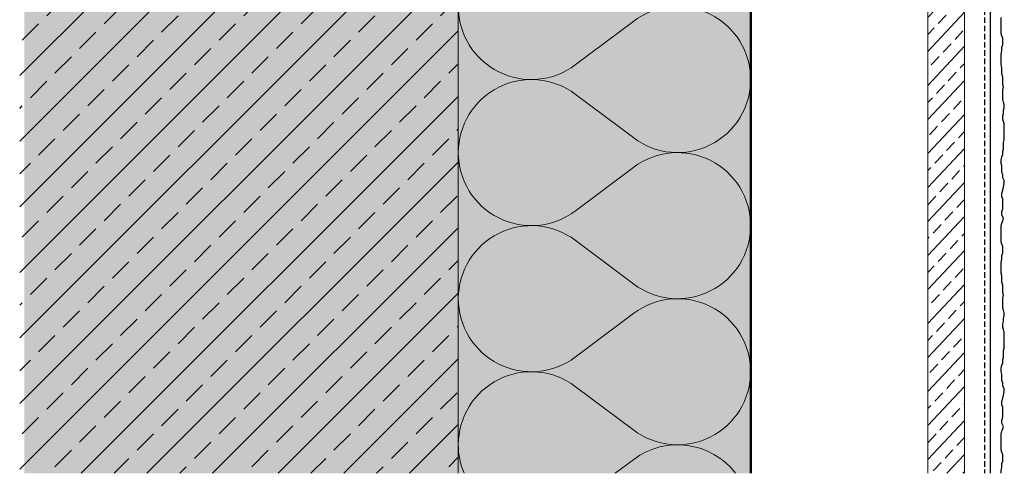
# Model space of a CAD drawing. Extents: x 994 to 1264, y -2695 to -2147.
# Drawn here: x 994 to 1263, y -2695 to -2571 of the extents above; entities that cross this region are included whole.
import ezdxf

# ---------------------------------------------------------------- set-up
doc = ezdxf.new("R2010")
doc.units = 0
doc.header["$LTSCALE"] = 0.3
doc.linetypes.add('AUSGEZOGEN', pattern=[0])
doc.linetypes.add('VERDECKT', pattern=[0.375, 0.25, -0.125])
for name, color, linetype in [('Dämmstoff', 6, 'CONTINUOUS'), ('Putz', 6, 'CONTINUOUS'), ('Putzträgerplatte', 6, 'CONTINUOUS'), ('Rohbau', 4, 'CONTINUOUS'), ('SCHRAFFUR', 7, 'CONTINUOUS'), ('SICHTBARE', 7, 'CONTINUOUS')]:
    doc.layers.add(name, color=color, linetype=linetype)

msp = doc.modelspace()

# ---------------------------------------------------------------- hatches: boundary and pattern name
at = {"layer": 'Putzträgerplatte'}
h = msp.add_hatch(dxfattribs=at)
h.set_pattern_fill('ANSI33,_O', color=3, angle=2)
h.set_pattern_definition([(47, (-1948.326, 1521.6247), (-4.644096, 4.3306896), []), (47, (-1943.8384, 1521.7814), (-4.644096, 4.3306896), [3.175, -1.5875])])
h.paths.add_polyline_path([(1252.52, -2695.28), (1252.52, -2512.34), (1242.52, -2512.34), (1242.52, -2695.28)])
at = {"layer": 'Rohbau'}
h = msp.add_hatch(dxfattribs=at)
h.set_pattern_fill('ANSI33', color=3, scale=2, style=0)
h.set_pattern_definition([(45, (76.45, 70.181), (-8.980256, 8.980256), []), (45, (85.43, 70.181), (-8.980256, 8.980256), [6.35, -3.175])])
h.paths.add_polyline_path([(1114.02, -2695.28), (1114.02, -2500.76), (1056.57, -2500.76), (1054.02, -2495.33), (1056.57, -2489.89), (1114.02, -2489.89), (1114.02, -2475.34), (1114.02, -2400.31), (1076.33, -2400.31), (1074.02, -2395.38), (1076.33, -2390.44), (1114.02, -2390.44), (1114.02, -2147.48), (994.02, -2147.48), (994.02, -2695.28)])
at = {"layer": 'SCHRAFFUR', "linetype": 'Continuous'}
h = msp.add_hatch(color=254, dxfattribs=at)
h.dxf.hatch_style = 1
h.paths.add_polyline_path([(1114.02, -2695.28), (1114.02, -2147.48), (995.33, -2147.48), (995.33, -2695.29)])
h = msp.add_hatch(color=71, dxfattribs=at)
h.dxf.hatch_style = 1
h.paths.add_polyline_path([(1114.02, -2147.48), (1114.02, -2695.28), (1194.02, -2695.28), (1194.02, -2147.48)])

# ---------------------------------------------------------------- linework, layer by layer
at = {"layer": 'Dämmstoff', "color": 4, "linetype": 'Continuous', "lineweight": 18}
msp.add_line((1114.02, -2147.48), (1114.02, -2695.28), dxfattribs=at)
at = {"layer": 'Dämmstoff', "color": 6, "linetype": 'Continuous', "lineweight": 18}
msp.add_arc((1134.02, -2687.48), 20, 180.0001, 202.9547, dxfattribs=at)
at = {"layer": 'Putz', "color": 6, "linetype": 'VERDECKT', "lineweight": -3, "ltscale": 20}
msp.add_line((1258.02, -2147.48), (1258.02, -2695.28), dxfattribs=at)
at = {"layer": 'Putz', "color": 6, "linetype": 'AUSGEZOGEN', "lineweight": -3}
for p, q in [((1259.52, -2147.48), (1259.52, -2695.28)), ((1262.52, -2571.33), (1262.52, -2570.45)), ((1262.52, -2572.21), (1262.52, -2571.33)), ((1262.52, -2573.1), (1262.52, -2572.21)), ((1262.52, -2573.98), (1262.52, -2573.1)), ((1262.52, -2574.87), (1262.52, -2573.98)), ((1262.74, -2575.53), (1262.52, -2574.87)), ((1262.96, -2576.19), (1262.74, -2575.53)), ((1262.74, -2578.62), (1262.96, -2577.96)), ((1262.96, -2577.08), (1262.96, -2576.19)), ((1262.96, -2577.96), (1262.96, -2577.08)), ((1262.52, -2580.61), (1262.74, -2579.51)), ((1262.52, -2581.49), (1262.52, -2580.61)), ((1262.74, -2579.51), (1262.74, -2578.62)), ((1262.52, -2582.6), (1262.52, -2581.49)), ((1262.52, -2583.48), (1262.52, -2582.6)), ((1262.74, -2584.15), (1262.52, -2583.48)), ((1262.74, -2585.03), (1262.74, -2584.15)), ((1262.74, -2585.91), (1262.74, -2585.03)), ((1262.96, -2586.8), (1262.74, -2585.91)), ((1262.96, -2587.68), (1262.96, -2586.8)), ((1262.96, -2588.79), (1262.96, -2587.68)), ((1263.18, -2589.45), (1262.96, -2588.79)), ((1262.96, -2590.33), (1263.18, -2589.45)), ((1262.96, -2591.22), (1262.96, -2590.33)), ((1262.96, -2592.1), (1262.96, -2591.22)), ((1262.96, -2592.98), (1262.96, -2592.1)), ((1263.18, -2593.65), (1262.96, -2592.98)), ((1263.41, -2594.31), (1263.18, -2593.65)), ((1262.96, -2597.4), (1263.18, -2596.74)), ((1263.18, -2595.86), (1263.41, -2595.19)), ((1263.18, -2596.74), (1263.18, -2595.86)), ((1263.41, -2595.19), (1263.41, -2594.31)), ((1262.96, -2598.29), (1262.96, -2597.4)), ((1263.18, -2598.95), (1262.96, -2598.29)), ((1263.41, -2599.61), (1263.18, -2598.95)), ((1263.41, -2600.5), (1263.41, -2599.61)), ((1263.41, -2601.38), (1263.41, -2600.5)), ((1263.41, -2602.26), (1263.41, -2601.38)), ((1263.18, -2604.69), (1263.41, -2604.03)), ((1263.18, -2605.58), (1263.18, -2604.69)), ((1263.41, -2603.15), (1263.41, -2602.26)), ((1263.41, -2604.03), (1263.41, -2603.15)), ((1262.96, -2607.13), (1263.18, -2606.46)), ((1262.96, -2608.01), (1262.96, -2607.13)), ((1263.18, -2606.46), (1263.18, -2605.58)), ((1262.52, -2609.56), (1262.74, -2608.67)), ((1262.52, -2610.44), (1262.52, -2609.56)), ((1262.74, -2608.67), (1262.96, -2608.01)), ((1262.74, -2611.1), (1262.52, -2610.44)), ((1262.74, -2611.99), (1262.74, -2611.1)), ((1262.74, -2612.87), (1262.74, -2611.99)), ((1262.96, -2613.53), (1262.74, -2612.87)), ((1262.96, -2614.42), (1262.96, -2613.53)), ((1263.41, -2615.08), (1262.96, -2614.42)), ((1263.41, -2615.96), (1263.41, -2615.08)), ((1262.74, -2618.61), (1262.96, -2617.73)), ((1262.96, -2617.73), (1263.18, -2616.85)), ((1263.18, -2616.85), (1263.41, -2615.96)), ((1262.74, -2619.5), (1262.74, -2618.61)), ((1262.96, -2620.16), (1262.74, -2619.5)), ((1262.96, -2621.04), (1262.96, -2620.16)), ((1262.96, -2621.93), (1262.96, -2621.04)), ((1262.74, -2623.7), (1262.96, -2622.81)), ((1262.74, -2624.58), (1262.74, -2623.7)), ((1262.96, -2622.81), (1262.96, -2621.93)), ((1263.18, -2625.46), (1262.74, -2624.58)), ((1262.74, -2626.79), (1262.96, -2626.13)), ((1262.96, -2626.13), (1263.18, -2625.46)), ((1262.52, -2627.45), (1262.74, -2626.79)), ((1262.52, -2628.34), (1262.52, -2627.45)), ((1262.52, -2629.22), (1262.52, -2628.34)), ((1262.52, -2630.1), (1262.52, -2629.22)), ((1262.52, -2630.99), (1262.52, -2630.1)), ((1262.52, -2631.87), (1262.52, -2630.99)), ((1262.74, -2632.53), (1262.52, -2631.87)), ((1262.96, -2633.2), (1262.74, -2632.53)), ((1262.96, -2634.08), (1262.96, -2633.2)), ((1262.96, -2634.96), (1262.96, -2634.08)), ((1262.52, -2637.62), (1262.74, -2636.51)), ((1262.74, -2635.63), (1262.96, -2634.96)), ((1262.74, -2636.51), (1262.74, -2635.63)), ((1262.52, -2638.5), (1262.52, -2637.62)), ((1262.52, -2639.6), (1262.52, -2638.5)), ((1262.52, -2640.49), (1262.52, -2639.6)), ((1262.74, -2641.15), (1262.52, -2640.49)), ((1262.74, -2642.03), (1262.74, -2641.15)), ((1262.74, -2642.92), (1262.74, -2642.03)), ((1262.96, -2643.8), (1262.74, -2642.92)), ((1262.96, -2644.69), (1262.96, -2643.8)), ((1262.96, -2645.79), (1262.96, -2644.69)), ((1263.18, -2646.45), (1262.96, -2645.79)), ((1262.96, -2647.34), (1263.18, -2646.45)), ((1262.96, -2648.22), (1262.96, -2647.34)), ((1262.96, -2649.11), (1262.96, -2648.22)), ((1262.96, -2649.99), (1262.96, -2649.11)), ((1263.18, -2650.65), (1262.96, -2649.99)), ((1263.41, -2651.31), (1263.18, -2650.65)), ((1263.18, -2652.86), (1263.41, -2652.2)), ((1263.18, -2653.75), (1263.18, -2652.86)), ((1263.41, -2652.2), (1263.41, -2651.31)), ((1262.96, -2654.41), (1263.18, -2653.75)), ((1262.96, -2655.29), (1262.96, -2654.41)), ((1263.18, -2655.95), (1262.96, -2655.29)), ((1263.41, -2656.62), (1263.18, -2655.95)), ((1263.41, -2657.5), (1263.41, -2656.62)), ((1263.41, -2658.39), (1263.41, -2657.5)), ((1263.41, -2659.27), (1263.41, -2658.39)), ((1263.18, -2661.7), (1263.41, -2661.04)), ((1263.41, -2660.15), (1263.41, -2659.27)), ((1263.41, -2661.04), (1263.41, -2660.15)), ((1262.96, -2664.13), (1263.18, -2663.47)), ((1262.96, -2665.01), (1262.96, -2664.13)), ((1263.18, -2662.58), (1263.18, -2661.7)), ((1263.18, -2663.47), (1263.18, -2662.58)), ((1262.52, -2666.56), (1262.74, -2665.68)), ((1262.52, -2667.44), (1262.52, -2666.56)), ((1262.74, -2665.68), (1262.96, -2665.01)), ((1262.74, -2668.11), (1262.52, -2667.44)), ((1262.74, -2668.99), (1262.74, -2668.11)), ((1262.74, -2669.87), (1262.74, -2668.99)), ((1262.96, -2670.54), (1262.74, -2669.87)), ((1262.96, -2671.42), (1262.96, -2670.54)), ((1263.41, -2672.08), (1262.96, -2671.42)), ((1263.41, -2672.97), (1263.41, -2672.08)), ((1262.74, -2675.62), (1262.96, -2674.74)), ((1262.96, -2674.74), (1263.18, -2673.85)), ((1263.18, -2673.85), (1263.41, -2672.97)), ((1262.74, -2676.5), (1262.74, -2675.62)), ((1262.96, -2677.17), (1262.74, -2676.5)), ((1262.96, -2678.05), (1262.96, -2677.17)), ((1262.74, -2680.7), (1262.96, -2679.82)), ((1262.96, -2678.93), (1262.96, -2678.05)), ((1262.96, -2679.82), (1262.96, -2678.93)), ((1262.74, -2681.58), (1262.74, -2680.7)), ((1263.18, -2682.47), (1262.74, -2681.58)), ((1262.96, -2683.13), (1263.18, -2682.47)), ((1262.52, -2684.46), (1262.74, -2683.79)), ((1262.52, -2685.34), (1262.52, -2684.46)), ((1262.52, -2686.22), (1262.52, -2685.34)), ((1262.74, -2683.79), (1262.96, -2683.13)), ((1262.52, -2687.11), (1262.52, -2686.22)), ((1262.52, -2687.99), (1262.52, -2687.11)), ((1262.52, -2688.88), (1262.52, -2687.99)), ((1262.74, -2689.54), (1262.52, -2688.88)), ((1262.96, -2690.2), (1262.74, -2689.54)), ((1262.96, -2691.09), (1262.96, -2690.2)), ((1262.96, -2691.97), (1262.96, -2691.09)), ((1262.52, -2694.62), (1262.74, -2693.52)), ((1262.74, -2692.63), (1262.96, -2691.97)), ((1262.74, -2693.52), (1262.74, -2692.63)), ((1262.52, -2695.28), (1262.52, -2694.62))]:
    msp.add_line(p, q, dxfattribs=at)
at = {"layer": 'SICHTBARE', "color": 4, "linetype": 'Continuous', "lineweight": 50}
msp.add_line((1194.02, -2695.28), (1194.02, -2147.48), dxfattribs=at)
at = {"layer": 'SICHTBARE', "color": 7, "linetype": 'Continuous', "lineweight": 18}
for p, q in [((1242.52, -2512.34), (1242.52, -2695.28)), ((1252.52, -2512.34), (1252.52, -2695.28))]:
    msp.add_line(p, q, dxfattribs=at)
at = {"layer": 'SICHTBARE', "color": 1, "linetype": 'Continuous', "lineweight": 18}
for p, q in [((1162.02, -2571.48), (1146.02, -2583.48)), ((1162.02, -2603.48), (1146.02, -2591.48)), ((1162.02, -2611.48), (1146.02, -2623.48)), ((1162.02, -2643.48), (1146.02, -2631.48)), ((1162.02, -2651.48), (1146.02, -2663.48)), ((1162.02, -2683.48), (1146.02, -2671.48)), ((1162.02, -2691.48), (1156.96, -2695.28))]:
    msp.add_line(p, q, dxfattribs=at)
for centre, start, end in [((1134.02, -2567.48), 180.0001, 306.87), ((1174.02, -2587.48), 0, 126.8699), ((1134.02, -2607.48), 53.1301, 180), ((1174.02, -2587.48), 233.1301, 0), ((1134.02, -2607.48), 180.0001, 306.87), ((1174.02, -2627.48), 0, 126.8699), ((1134.02, -2647.48), 53.1301, 180), ((1174.02, -2627.48), 233.1301, 0), ((1134.02, -2647.48), 180.0001, 306.87), ((1174.02, -2667.48), 0, 126.8699), ((1134.02, -2687.48), 53.1301, 180), ((1174.02, -2667.48), 233.1301, 0), ((1174.02, -2707.48), 37.5895, 126.8699)]:
    msp.add_arc(centre, 20, start, end, dxfattribs=at)

doc.saveas('drawing.dxf')
